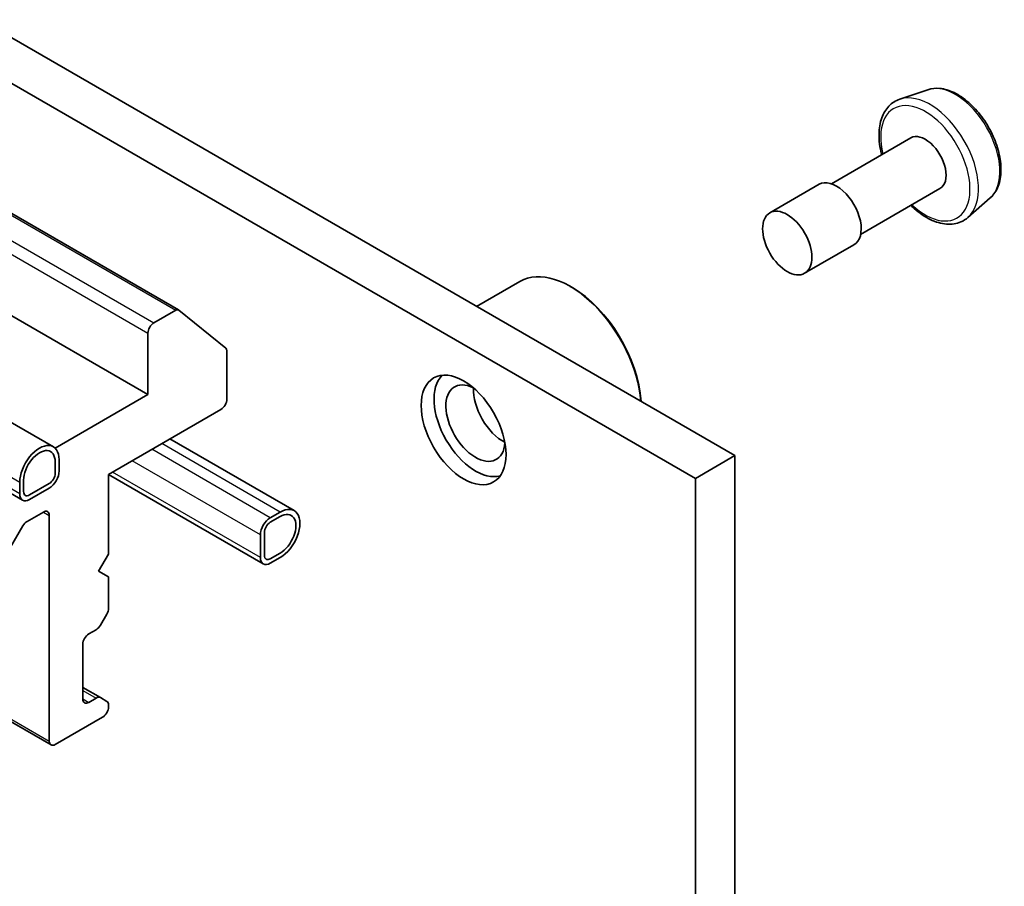
# Model space of a CAD drawing. Units: millimetres. Extents: x 0 to 8466, y 0 to 1405.
# Drawn here: x 1060 to 1096, y 352 to 383 of the extents above; entities that cross this region are included whole.
import ezdxf

# ---------------------------------------------------------------- set-up
doc = ezdxf.new("R2010")
doc.units = ezdxf.units.MM
doc.header["$LTSCALE"] = 3
doc.layers.add('Visible (ISO)', color=7, linetype='Continuous', lineweight=35)
doc.layers.add('Visible Narrow (ISO)', color=7, linetype='Continuous', lineweight=25)

msp = doc.modelspace()

# ---------------------------------------------------------------- linework, layer by layer
at = {"layer": 'Visible (ISO)'}
for p, q in [((1085.9206, 367.0288), (1050.3885, 387.5433)), ((1048.9742, 386.7268), (1084.5064, 366.2123)), ((1092.8343, 380.1361), (1091.8264, 379.7951)), ((1092.2192, 378.4097), (1089.3763, 376.7684)), ((1056.3817, 377.7873), (1065.9786, 372.2465)), ((1088.9372, 376.7458), (1087.1694, 375.7252)), ((1093.2692, 376.5911), (1090.4263, 374.9498)), ((1095.0717, 376.2606), (1094.2725, 375.5583)), ((1055.7775, 374.4707), (1064.8842, 369.213)), ((1090.1872, 374.5808), (1088.4194, 373.5601)), ((1061.4951, 367.3437), (1049.9613, 374.0028)), ((1076.6637, 372.3733), (1078.2162, 373.2696)), ((1080.0869, 373.0505), (1080.0162, 373.0913)), ((1060.3915, 365.4323), (1048.3076, 372.409)), ((1065.8786, 372.2366), (1065.0963, 371.7849)), ((1067.6798, 370.8725), (1065.9872, 372.2406)), ((1064.8842, 371.4175), (1064.8842, 369.213)), ((1067.7126, 369.0497), (1067.7126, 370.7868)), ((1064.8842, 369.213), (1061.5607, 367.2942)), ((1063.4699, 366.3552), (1067.5004, 368.6822)), ((1070.1218, 365.0575), (1065.672, 367.6266)), ((1085.9206, 367.0288), (1084.5064, 366.2123)), ((1085.9206, 344.6358), (1085.9206, 367.0288)), ((1061.5607, 366.8043), (1061.5607, 366.3961)), ((1061.5607, 366.3961), (1061.5607, 366.8043)), ((1061.7022, 366.886), (1061.7022, 366.4777)), ((1063.4699, 363.4975), (1063.4699, 366.3552)), ((1069.0182, 363.1461), (1063.4699, 366.3494)), ((1060.288, 365.6612), (1060.288, 366.0695)), ((1060.4294, 365.7429), (1060.4294, 366.1511)), ((1060.4294, 366.1511), (1060.4294, 365.7429)), ((1061.3486, 366.0286), (1060.6415, 365.6204)), ((1060.6415, 365.6204), (1061.3486, 366.0286)), ((1084.5064, 366.2123), (1084.5064, 343.8193)), ((1061.3486, 365.8653), (1060.6415, 365.4571)), ((1060.5526, 364.6709), (1061.1365, 365.008)), ((1061.3486, 364.8855), (1061.3486, 356.8022)), ((1069.2682, 364.8039), (1069.6218, 365.008)), ((1059.9612, 363.748), (1060.4026, 364.5126)), ((1069.2682, 364.6406), (1069.6218, 364.8447)), ((1069.6218, 364.8447), (1069.2682, 364.6406)), ((1068.9147, 363.375), (1068.9147, 364.1915)), ((1069.0561, 363.4567), (1069.0561, 364.2732)), ((1069.0561, 364.2732), (1069.0561, 363.4567)), ((1063.1164, 362.8851), (1063.4699, 363.4975)), ((1069.6218, 363.5383), (1069.2682, 363.3342)), ((1069.2682, 363.3342), (1069.6218, 363.5383)), ((1069.6218, 363.375), (1069.2682, 363.1709)), ((1063.4699, 362.681), (1063.1164, 362.8851)), ((1063.4699, 361.5577), (1063.4699, 362.681)), ((1063.1785, 360.9515), (1063.4078, 361.3486)), ((1054.2604, 360.7932), (1061.4107, 356.6649)), ((1062.7628, 360.6398), (1063.0285, 360.7932)), ((1062.5507, 358.3127), (1062.5507, 360.2723)), ((1062.5507, 358.721), (1063.1785, 358.3585)), ((1063.0285, 358.3437), (1062.7628, 358.1903)), ((1063.4078, 358.2261), (1063.1785, 358.3585)), ((1063.4699, 358.027), (1063.4699, 358.0888)), ((1061.5607, 356.6797), (1063.2578, 357.6595))]:
    msp.add_line(p, q, dxfattribs=at)
for centre, major_axis, start_param, end_param in [((1092.7442, 377.5004), (0.525, -0.9093), 0, 3.1415927), ((1089.5622, 375.6633), (0.625, -1.0825), 0, 3.1415927), ((1080.0162, 370.1519), (-1.8, 3.1177), 4.0243669, 6.2831853), ((1080.0869, 370.1928), (-1.75, 3.0311), 3.9984803, 5.4977871), ((1065.8786, 372.0733), (0.1, 0.1732), 6.1925254, 7.0685835), ((1065.0963, 371.54), (-0.15, -0.2598), 3.9269908, 5.4977871), ((1067.5712, 370.7052), (0.1, 0.1732), 5.4977871, 6.1925254), ((1076.6221, 368.1924), (1.05, -1.8187), 3.2844818, 6.1402961), ((1076.6221, 368.1924), (0.75, -1.299), 2.4351087, 6.9896693), ((1077.6121, 368.7639), (-0.75, 1.299), 0.7250959, 2.4164967), ((1067.5004, 368.9272), (0.15, 0.2598), 3.9269908, 5.4977871), ((1060.9951, 366.4777), (0.5, 0.866), 5.4977871, 8.6393798), ((1060.9951, 366.4777), (0.4, 0.6928), 5.4977871, 8.6393798), ((1060.9951, 366.4777), (0.4, 0.6928), 5.4977871, 8.6393798), ((1061.3486, 366.2736), (-0.25, -0.433), 0.7853982, 2.3561945), ((1061.3486, 366.2736), (-0.15, -0.2598), 0.7853982, 2.3561945), ((1061.3486, 366.2736), (0.15, 0.2598), 3.9269908, 5.4977871), ((1060.6415, 365.8653), (-0.25, -0.433), 5.4977871, 7.0685835), ((1060.6415, 365.8653), (-0.15, -0.2598), 5.4977871, 7.0685835), ((1060.6415, 365.8653), (-0.15, -0.2598), 5.4977871, 7.0685835), ((1069.6218, 364.1915), (0.5, 0.866), 3.9269908, 7.0685835), ((1061.1365, 364.7631), (0.15, 0.2598), 5.4977871, 7.0685835), ((1069.6218, 364.1915), (0.4, 0.6928), 3.9269908, 7.0685835), ((1069.6218, 364.1915), (0.4, 0.6928), 3.9269908, 7.0685835), ((1060.5526, 364.426), (0.15, 0.2598), 0.7853982, 1.5707963), ((1069.2682, 364.3956), (0.25, 0.433), 0.7853982, 2.3561945), ((1069.2682, 364.3956), (0.15, 0.2598), 0.7853982, 2.3561945), ((1069.2682, 364.3956), (-0.15, -0.2598), 3.9269908, 5.4977871), ((1069.2682, 363.5791), (-0.15, -0.2598), 5.4977871, 7.0685835), ((1069.2682, 363.5791), (-0.15, -0.2598), 5.4977871, 7.0685835), ((1069.2682, 363.5791), (-0.25, -0.433), 5.4977871, 7.0685835), ((1063.2578, 361.4352), (0.15, 0.2598), 4.712389, 5.4977871), ((1062.7628, 360.3948), (0.15, 0.2598), 0.7853982, 2.3561945), ((1063.0285, 361.0381), (0.15, 0.2598), 3.9269908, 4.712389), ((1062.7628, 358.4352), (-0.15, -0.2598), 5.4977871, 7.0685835), ((1063.0285, 358.0987), (0.15, 0.2598), 0, 0.7853982), ((1063.2578, 357.9663), (0.15, 0.2598), 5.4977871, 6.2831853), ((1063.2578, 357.9045), (0.15, 0.2598), 3.9269908, 5.4977871), ((1061.5607, 356.9247), (-0.15, -0.2598), 5.4977871, 7.0685835)]:
    msp.add_ellipse(centre, major_axis=major_axis, ratio=0.5773503, start_param=start_param, end_param=end_param, dxfattribs=at)
for centre, major_axis in [((1087.7944, 374.6427), (-0.625, 1.0825)), ((1076.1979, 367.9474), (1.075, -1.862))]:
    msp.add_ellipse(centre, major_axis=major_axis, ratio=0.5773503, dxfattribs=at)
for points, knots in [([(1092.8343, 380.1361), (1092.9696, 380.1819), (1093.1167, 380.1957), (1093.4333, 380.164), (1093.604, 380.1118), (1093.952, 379.9431), (1094.1294, 379.8223), (1094.4659, 379.5273), (1094.625, 379.353), (1094.9093, 378.9701), (1095.0346, 378.7618), (1095.2406, 378.3305), (1095.3212, 378.1077), (1095.4294, 377.667), (1095.4567, 377.4493), (1095.4514, 377.039), (1095.4188, 376.8463), (1095.2907, 376.5147), (1095.198, 376.3731), (1095.075, 376.2635), (1095.0734, 376.2621), (1095.0717, 376.2606)], [4.0419341, 4.0419341, 4.0419341, 4.0419341, 4.3204303, 4.3204303, 4.6322491, 4.6322491, 4.9658841, 4.9658841, 5.3002256, 5.3002256, 5.6323081, 5.6323081, 5.9641626, 5.9641626, 6.2979935, 6.2979935, 6.6327176, 6.6327176, 6.9494144, 6.9494144, 6.9536402, 6.9536402, 6.9536402, 6.9536402]), ([(1091.8264, 379.7951), (1091.6786, 379.7451), (1091.5451, 379.6596), (1091.3264, 379.4313), (1091.2419, 379.2886), (1091.1192, 378.9497), (1091.0868, 378.7489), (1091.0815, 378.3114), (1091.1114, 378.0733), (1091.1728, 377.8236), (1091.1747, 377.8157), (1091.1767, 377.8079)], [2.2412512, 2.2412512, 2.2412512, 2.2412512, 2.5227482, 2.5227482, 2.8087112, 2.8087112, 3.1275555, 3.1275555, 3.4610655, 3.4610655, 3.4718631, 3.4718631, 3.4718631, 3.4718631]), ([(1092.2267, 375.9892), (1092.2661, 375.9509), (1092.306, 375.9139), (1092.5299, 375.7167), (1092.7235, 375.584), (1093.1151, 375.3924), (1093.3136, 375.3331), (1093.6871, 375.3042), (1093.8634, 375.33), (1094.1124, 375.4381), (1094.1972, 375.4921), (1094.2725, 375.5583)], [4.3821185, 4.3821185, 4.3821185, 4.3821185, 4.455434, 4.455434, 4.7884808, 4.7884808, 5.1211115, 5.1211115, 5.4319543, 5.4319543, 5.6127304, 5.6127304, 5.6127304, 5.6127304])]:
    msp.add_open_spline(points, degree=3, knots=knots, dxfattribs=at)
at = {"layer": 'Visible Narrow (ISO)'}
for p, q in [((1056.3272, 377.7511), (1065.8786, 372.2366)), ((1055.6242, 377.2537), (1065.0963, 371.7849)), ((1055.7775, 376.6752), (1064.8842, 371.4175)), ((1060.288, 366.0695), (1048.7267, 372.7444)), ((1060.288, 365.6612), (1048.4329, 372.5057)), ((1069.6218, 365.008), (1065.3791, 367.4575)), ((1069.2682, 364.8039), (1065.0256, 367.2534)), ((1068.9147, 364.1915), (1064.3185, 366.8451)), ((1068.9147, 363.375), (1063.6114, 366.4369)), ((1061.1365, 365.008), (1061.3486, 364.8855)), ((1054.3483, 360.8439), (1061.3486, 356.8022)), ((1062.5507, 358.6195), (1063.0285, 358.3437)), ((1062.5507, 358.3127), (1062.7628, 358.1903))]:
    msp.add_line(p, q, dxfattribs=at)
for centre, major_axis, start_param, end_param in [((1093.8238, 378.1238), (-1.1262, 1.9506), 3.2565359, 6.168242), ((1092.9082, 377.5951), (1.2312, -2.1325), 0.1149433, 3.0266494), ((1092.7442, 377.5004), (-1.1325, 1.9615), 2.0528356, 7.3719424)]:
    msp.add_ellipse(centre, major_axis=major_axis, ratio=0.5773503, start_param=start_param, end_param=end_param, dxfattribs=at)

doc.saveas('drawing.dxf')
